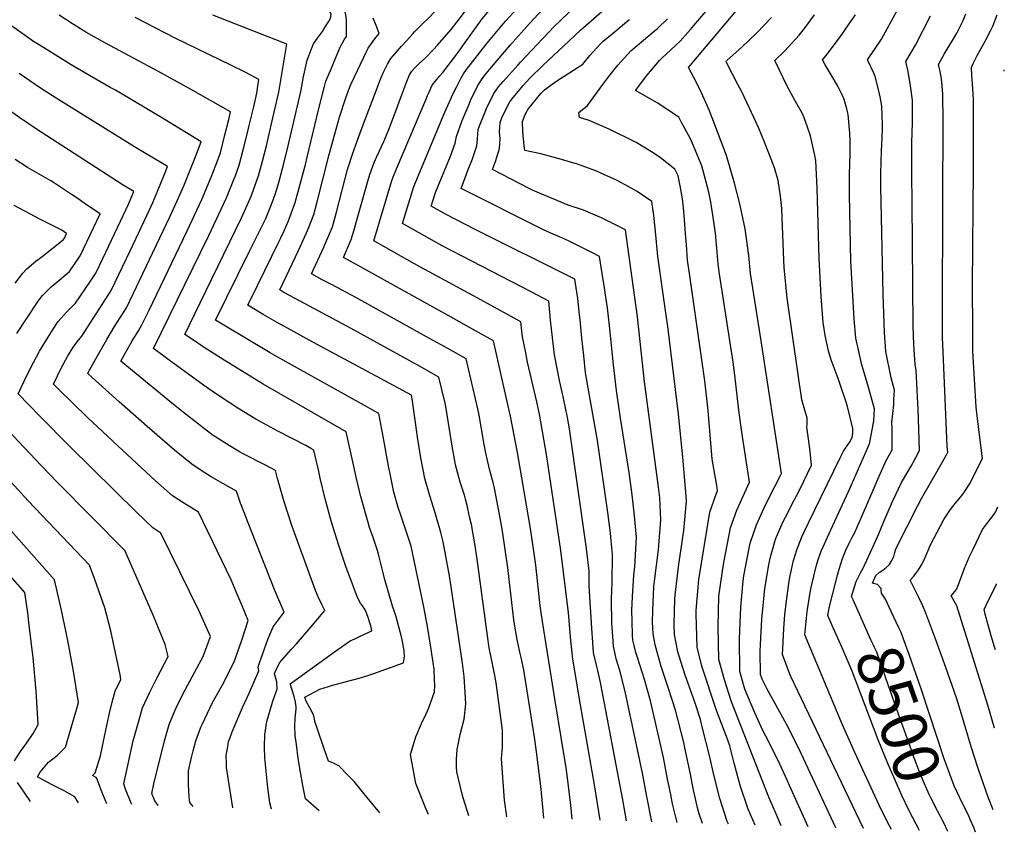
# Model space of a CAD drawing. Units: inches. Extents: x 2625363 to 2630766, y 1496322 to 1501764.
# Drawn here: x 2630080 to 2630697, y 1496349 to 1496858 of the extents above; entities that cross this region are included whole.
import ezdxf
from ezdxf.enums import TextEntityAlignment as Align

# ---------------------------------------------------------------- set-up
doc = ezdxf.new("R2010")
doc.units = ezdxf.units.IN
doc.header["$MEASUREMENT"] = 0
doc.layers.add('tile_2737_07_contour_10ft', color=108, linetype='Continuous')
doc.styles.add('Arial', font='arial.ttf')

msp = doc.modelspace()

# ---------------------------------------------------------------- linework, layer by layer
at = {"layer": 'tile_2737_07_contour_10ft'}
msp.add_line((2630661.68, 1496349.43, 8500), (2630660.63, 1496351.67, 8500), dxfattribs=at)
for points, elevation in [([(2630353.44, 1496815.9), (2630356.17, 1496821.36), (2630357.96, 1496824.36), (2630359.78, 1496826.98), (2630372.49, 1496843.42), (2630380.88, 1496853.34), (2630384.54, 1496857.58), (2630388.96, 1496862.63), (2630397.22, 1496871.8), (2630401, 1496875.5), (2630407.98, 1496882.27), (2630419.34, 1496892.74), (2630428.43, 1496901.38), (2630436.62, 1496909.71), (2630439.02, 1496912.19), (2630457.89, 1496933.89), (2630467.22, 1496945.45), (2630475.08, 1496956.87), (2630479.38, 1496968.57), (2630481.94, 1496980.82), (2630482.3, 1496994), (2630479.78, 1497009.84), (2630479.69, 1497010.27)], 8380), ([(2630368.69, 1496819.85), (2630368.7, 1496819.87), (2630370.66, 1496822.63), (2630372.31, 1496824.78), (2630375.39, 1496828.47), (2630387.47, 1496842.49), (2630399.26, 1496855.87), (2630407.76, 1496864.88), (2630411.53, 1496868.56), (2630417.85, 1496874.52), (2630431.59, 1496887.28), (2630439.8, 1496895), (2630448.88, 1496904.21), (2630450.42, 1496905.79), (2630469.82, 1496927.18), (2630478.95, 1496937.73), (2630482.75, 1496943.2), (2630486.85, 1496949.1), (2630489.07, 1496954.69), (2630491.78, 1496961.65), (2630494.38, 1496974.15), (2630495.73, 1496986.16), (2630495.92, 1496992.93), (2630494.76, 1497005.35)], 8390), ([(2630335.43, 1496810.67), (2630336.39, 1496812.91), (2630338.1, 1496816.72), (2630338.36, 1496817.17), (2630340.92, 1496820.51), (2630343.06, 1496823.01), (2630344.91, 1496825.17), (2630354.93, 1496838.39), (2630357.29, 1496841.74), (2630369.52, 1496858.72), (2630378.63, 1496869.42), (2630386.88, 1496878.6), (2630396.86, 1496888.31), (2630404.52, 1496895.6), (2630415.87, 1496906.15), (2630417.37, 1496907.58), (2630424.44, 1496914.86), (2630427.91, 1496918.43), (2630446.78, 1496941.29), (2630456.25, 1496952.79), (2630463.71, 1496964.37), (2630467.85, 1496975.36), (2630468.58, 1496995.07), (2630468.23, 1496996.69)], 8370), ([(2630393.65, 1496831.56), (2630414.83, 1496854.01), (2630418.64, 1496857.73), (2630428.96, 1496867.57), (2630444.01, 1496881.16), (2630451.68, 1496888.33), (2630461.96, 1496898.7), (2630481.33, 1496918.89), (2630488.89, 1496927.71), (2630490.47, 1496929.58), (2630498.55, 1496941.38), (2630503.84, 1496952.61), (2630504.59, 1496954.57), (2630507.49, 1496964.8), (2630508.09, 1496967.31), (2630509.65, 1496977.86), (2630510.59, 1496990.62)], 8400), ([(2630424.09, 1496844.91), (2630431.56, 1496851.87), (2630451.12, 1496868.98), (2630461.65, 1496878.28), (2630471.71, 1496888.1), (2630486.73, 1496903.33), (2630491.24, 1496908.1), (2630496.21, 1496913.96), (2630500.68, 1496920.05), (2630509.72, 1496934.02), (2630515.69, 1496944.83), (2630518.23, 1496951.27), (2630520.73, 1496957.88), (2630522.36, 1496964.71)], 8410), ([(2630317.05, 1496804.99), (2630322.42, 1496819.58), (2630324.07, 1496823.61), (2630325.49, 1496825.95), (2630327.11, 1496827.87), (2630330.37, 1496831.05), (2630333.87, 1496834.15), (2630339.19, 1496839.56), (2630341.7, 1496842.29), (2630350.15, 1496852.08), (2630357.37, 1496861.25), (2630359.03, 1496863.54), (2630362.75, 1496868.98), (2630366.51, 1496874.21), (2630368.24, 1496876.25), (2630376.47, 1496885.44), (2630381.14, 1496889.99)], 8360), ([(2630259.92, 1496772.16), (2630267.18, 1496802.63), (2630270.73, 1496816.39), (2630271.64, 1496819.78), (2630275.08, 1496827.92), (2630277.84, 1496834.46), (2630280.61, 1496840.99), (2630283.12, 1496845.67), (2630284.47, 1496847.64), (2630284.66, 1496852.38), (2630284.53, 1496857.47), (2630284.45, 1496860.15), (2630283.75, 1496863.27), (2630283.1, 1496865.94), (2630282.3, 1496869.07), (2630280.71, 1496873.8)], 8330), ([(2630244.69, 1496765.57), (2630247.98, 1496779.09), (2630255.88, 1496813.22), (2630256.72, 1496817.6), (2630257.44, 1496821.62), (2630259.81, 1496832.78), (2630262.67, 1496840.03), (2630263.9, 1496843.05), (2630266.3, 1496846.65), (2630269.42, 1496850.94), (2630270.6, 1496852.67), (2630273.2, 1496856.86), (2630274.52, 1496859.14), (2630275.04, 1496861.54), (2630273.77, 1496864.5), (2630272.96, 1496865.67), (2630265.53, 1496869.47), (2630262.03, 1496870.59)], 8320), ([(2630557.15, 1496352.86), (2630553.68, 1496360.77), (2630549.43, 1496370.81), (2630525.9, 1496430.57), (2630521.54, 1496444.41), (2630518.01, 1496457.13), (2630517.56, 1496477.69), (2630518.1, 1496496.87), (2630520.98, 1496516.84), (2630521.35, 1496518.97), (2630525.24, 1496539.63), (2630529.36, 1496550.86), (2630530.37, 1496553.03), (2630537.3, 1496568.38), (2630535.57, 1496579.2), (2630534.64, 1496584.72), (2630532.2, 1496601.11), (2630530.49, 1496613.54), (2630528.11, 1496635.48), (2630526.97, 1496643.66), (2630518.62, 1496697.58), (2630517.62, 1496705.07), (2630516.88, 1496712.55), (2630516.02, 1496724.42), (2630514.76, 1496732.93), (2630513.03, 1496743.83), (2630511.75, 1496750.06), (2630507.45, 1496766.63), (2630501.52, 1496780.67), (2630500.3, 1496783.46), (2630494.47, 1496794.24), (2630492.87, 1496797.16), (2630479.29, 1496806.07), (2630465.69, 1496813.91), (2630472.88, 1496823.36), (2630480.8, 1496832.6), (2630482.35, 1496834.11), (2630487.96, 1496839.45), (2630493.74, 1496844.84), (2630498.52, 1496850.17), (2630500.22, 1496852.07), (2630502.42, 1496854.64), (2630513.58, 1496867.84)], 8440), ([(2630574.05, 1496352.3), (2630562.33, 1496378.26), (2630560.81, 1496381.6), (2630555.19, 1496393.86), (2630547.44, 1496409.1), (2630545.51, 1496412.67), (2630540.59, 1496423.83), (2630534.27, 1496438.6), (2630531.11, 1496449.72), (2630530.98, 1496470.1), (2630531.74, 1496489.98), (2630533.27, 1496506.45), (2630533.73, 1496509.55), (2630537.02, 1496526.97), (2630537.64, 1496530.19), (2630541.54, 1496541.59), (2630546.35, 1496552.3), (2630549.39, 1496558.22), (2630556.9, 1496572.98), (2630557.31, 1496573.83), (2630544.58, 1496657.02), (2630539.26, 1496689.98), (2630537.92, 1496699.17), (2630536.75, 1496710.39), (2630534.43, 1496727.18), (2630531.26, 1496742.78), (2630527.79, 1496755.76), (2630522.88, 1496773.16), (2630512.09, 1496801.17), (2630509.91, 1496806.24), (2630506.12, 1496814.8), (2630502.38, 1496822.04), (2630498.98, 1496828.25), (2630531.52, 1496866.86)], 8450), ([(2630237.56, 1496363.33), (2630237.53, 1496363.44), (2630236.57, 1496367.25), (2630235.24, 1496377.03), (2630234.77, 1496380.99), (2630233.26, 1496395.63), (2630233.04, 1496402.34), (2630233.45, 1496410.21), (2630234.51, 1496418.42), (2630238.15, 1496430.39), (2630239.92, 1496435.16), (2630241.17, 1496438.6), (2630240.95, 1496443.09), (2630240.08, 1496446.18), (2630239.48, 1496448.36), (2630242.58, 1496455.01), (2630249.95, 1496463.38), (2630253.29, 1496467.05), (2630262.22, 1496477.47), (2630270.93, 1496487.88), (2630269.11, 1496491.57), (2630266.85, 1496496.54), (2630265.21, 1496500.41), (2630263.43, 1496504.95), (2630250.3, 1496541.28), (2630245.42, 1496556.12), (2630241.23, 1496570.66), (2630240, 1496575.7), (2630234.11, 1496578.74), (2630219.84, 1496586.17), (2630217.48, 1496587.41), (2630208.17, 1496592.98), (2630200.42, 1496598.12), (2630199.3, 1496598.87), (2630184.21, 1496610.51), (2630176.13, 1496616.95), (2630149.03, 1496639.26), (2630143, 1496644.3), (2630150.17, 1496656.84), (2630154.06, 1496663.21), (2630156.23, 1496666.92), (2630160.78, 1496676.11), (2630184.68, 1496725.94), (2630193.79, 1496745.61), (2630199.72, 1496759.54), (2630202.69, 1496767.09), (2630205.48, 1496774.76), (2630208.15, 1496785.24), (2630210.73, 1496795.77), (2630211.88, 1496800.54), (2630186.71, 1496814.6), (2630166.3, 1496825.99), (2630133.47, 1496843.58), (2630121.13, 1496850.46), (2630112.77, 1496855.74), (2630104.42, 1496861.03)], 8290), ([(2630244.98, 1496843.67), (2630200.71, 1496861.15)], 8310), ([(2630325.99, 1496849.19), (2630327.4, 1496850.74), (2630333.14, 1496856.41), (2630334.88, 1496858.13), (2630341.3, 1496864.58)], 8350), ([(2630608.8, 1496351.17), (2630567.5, 1496437.27), (2630563.11, 1496446.51), (2630561.46, 1496450.79), (2630558.01, 1496460.22), (2630558.1, 1496463.97), (2630558.78, 1496476.72), (2630559.45, 1496485.18), (2630560.37, 1496493.96), (2630561.82, 1496504.81), (2630562.55, 1496508.9), (2630564.72, 1496519.23), (2630566.92, 1496525.92), (2630570.03, 1496533.99), (2630574.21, 1496542.86), (2630594.05, 1496583.62), (2630596.22, 1496587.87), (2630597.44, 1496589.7), (2630600.42, 1496593.83), (2630601.54, 1496596.6), (2630602.03, 1496598.79), (2630602.04, 1496601.91), (2630598.64, 1496615.7), (2630598.04, 1496617.82), (2630593.92, 1496630.28), (2630592.74, 1496633.29), (2630588.34, 1496644.93), (2630586.7, 1496650.68), (2630584.59, 1496660.29), (2630584.01, 1496664.42), (2630583.47, 1496668.35), (2630582.17, 1496684.75), (2630581.88, 1496688.65), (2630580.94, 1496708.47), (2630579.57, 1496752.59), (2630578.78, 1496769.94), (2630578.02, 1496774.15), (2630575.49, 1496785.36), (2630573.7, 1496790.92), (2630571.25, 1496797.4), (2630570.05, 1496800.08), (2630566.05, 1496806.96), (2630560.95, 1496816.65), (2630553.07, 1496832.6), (2630559.38, 1496838.77), (2630568.39, 1496848.6), (2630571.63, 1496852.81), (2630578.05, 1496861.29)], 8470), ([(2630626.21, 1496350.59), (2630624.98, 1496352.99), (2630619.82, 1496363.2), (2630603.23, 1496398.95), (2630595.65, 1496416.3), (2630571.89, 1496472.63), (2630573.29, 1496487.3), (2630575.32, 1496499.18), (2630575.92, 1496502.38), (2630577.5, 1496509.51), (2630579.25, 1496516.4), (2630580.22, 1496519.87), (2630582.15, 1496525.15), (2630587.15, 1496536.15), (2630600.4, 1496564.82), (2630612.54, 1496592.36), (2630613.8, 1496598.91), (2630615.23, 1496606.85), (2630615.54, 1496614.4), (2630611.23, 1496630.03), (2630607.57, 1496641.89), (2630603.85, 1496658.6), (2630602.78, 1496670.72), (2630600.78, 1496706.79), (2630599.93, 1496748.39), (2630599.99, 1496761.3), (2630600.31, 1496774.18), (2630600.41, 1496782.13), (2630600.18, 1496787.1), (2630599.18, 1496798.85), (2630598.98, 1496799.68), (2630598.28, 1496802.29), (2630596.5, 1496808.27), (2630595.49, 1496810.79), (2630592.57, 1496816.51), (2630590.24, 1496820.54), (2630584.74, 1496829.92), (2630583.04, 1496832.98), (2630585.94, 1496836.59), (2630594.89, 1496848.51), (2630597.9, 1496852.83), (2630603.62, 1496861.19)], 8480), ([(2630587.29, 1496489.34), (2630587.9, 1496492.05), (2630589.47, 1496498.58), (2630592.38, 1496510.13), (2630593.45, 1496513.81), (2630595.54, 1496520.5), (2630597.62, 1496525.78), (2630599.63, 1496530.07), (2630601.44, 1496533.54), (2630602.98, 1496536.44), (2630607.38, 1496546.44), (2630616.09, 1496566.31), (2630617.73, 1496570.16), (2630622.96, 1496581.95), (2630626.65, 1496588.72), (2630626.65, 1496594.44), (2630626.6, 1496601.88), (2630626.47, 1496605.73), (2630627.09, 1496611.21), (2630627.68, 1496616.99), (2630627.83, 1496620.18), (2630628.1, 1496626.02), (2630626.01, 1496633.76), (2630622.76, 1496650.25), (2630621.93, 1496662.26), (2630620.94, 1496685.99), (2630619.54, 1496753.75), (2630619.57, 1496761.93), (2630620.1, 1496776.03), (2630620.5, 1496784.25), (2630620.72, 1496790.15), (2630620.72, 1496792.26), (2630620.2, 1496804.04), (2630619.37, 1496808.8), (2630618.44, 1496812.85), (2630616.12, 1496822.66), (2630615.11, 1496824.81), (2630611.26, 1496833.05), (2630620.01, 1496845.96), (2630629.88, 1496864.01)], 8490), ([(2630602.17, 1496494.61), (2630601.2, 1496496.78), (2630604.22, 1496506.12), (2630605.35, 1496508.68), (2630606.93, 1496511.54), (2630608.49, 1496514.42), (2630615.36, 1496529.55), (2630618.07, 1496535.61), (2630621.89, 1496544.7), (2630627.13, 1496556.61), (2630632.61, 1496568.12), (2630638.6, 1496578.35), (2630641.59, 1496583.85), (2630643.82, 1496588.21), (2630642.91, 1496614.56), (2630642.78, 1496617.61), (2630641.74, 1496638.65), (2630641.1, 1496642.16), (2630640.27, 1496654.69), (2630639.88, 1496666.15), (2630639.15, 1496743.5), (2630639.04, 1496761.46), (2630638.98, 1496776.51), (2630638.96, 1496781.04), (2630639.41, 1496793.86), (2630639.43, 1496800.12), (2630639.42, 1496807.85), (2630638.21, 1496816.84), (2630636.81, 1496825.7), (2630635.16, 1496832.05), (2630638.58, 1496837.66), (2630641.38, 1496842.28), (2630650.66, 1496860.65)], 8500), ([(2630619.86, 1496500.87), (2630619.84, 1496501.63), (2630617.54, 1496504.24), (2630614.26, 1496505.1), (2630616.53, 1496509.87), (2630618.46, 1496511.66), (2630620.75, 1496513.29), (2630622.98, 1496514.95), (2630624.72, 1496516.5), (2630624.95, 1496516.81), (2630626.54, 1496519.19), (2630627.77, 1496521.74), (2630628.41, 1496524.2), (2630628.96, 1496526.65), (2630642.7, 1496553.66), (2630645.1, 1496558.13), (2630656.4, 1496577.68), (2630660.68, 1496585.54), (2630661.58, 1496587.25), (2630661.14, 1496590.89), (2630658.84, 1496645.14), (2630658.28, 1496659.31), (2630658.46, 1496758.71), (2630658.63, 1496780.54), (2630658.59, 1496794.58), (2630658.51, 1496811.64), (2630658.1, 1496816.82), (2630657.53, 1496821.27), (2630656.69, 1496825.73), (2630655.75, 1496830.21), (2630659.27, 1496836.59), (2630665.74, 1496847.39), (2630667.18, 1496849.8), (2630671.15, 1496857.64), (2630672.96, 1496861.85)], 8510), ([(2630690.04, 1496362.87), (2630686.9, 1496370.8), (2630680.98, 1496387.55), (2630677.75, 1496397.92), (2630675.89, 1496404.01), (2630670.24, 1496422.85), (2630666.92, 1496433.13), (2630660.29, 1496452.18), (2630654.01, 1496469.44), (2630647.79, 1496486.22), (2630645.91, 1496490.77), (2630643.4, 1496496.13), (2630637.98, 1496507), (2630639.97, 1496509.19), (2630641.57, 1496511.18), (2630642.83, 1496512.79), (2630645.3, 1496516.8), (2630647.45, 1496521.12), (2630650.8, 1496529.04), (2630659.02, 1496544.9), (2630663.21, 1496551.27), (2630665.3, 1496554.01), (2630670.54, 1496560.24), (2630672.44, 1496562.89), (2630675.64, 1496567.72), (2630681.53, 1496579.58), (2630683.29, 1496583.22), (2630680.6, 1496604.62), (2630679.43, 1496615.32), (2630677.33, 1496650.54), (2630677.23, 1496657.13), (2630677.18, 1496663.52), (2630677.1, 1496691.71), (2630677.75, 1496764.44), (2630677.77, 1496773.6), (2630677.74, 1496790.96), (2630677.7, 1496808.31), (2630677.55, 1496811.73), (2630677.12, 1496818.07), (2630676.66, 1496823.53), (2630676.33, 1496828.38), (2630677.66, 1496831.15), (2630679.84, 1496835.33), (2630684.9, 1496844.69), (2630688.54, 1496851.69), (2630689.8, 1496854.28), (2630692.56, 1496861.22)], 8520), ([(2630213.26, 1496364.13), (2630209.3, 1496389.46), (2630209.26, 1496391.74), (2630209.14, 1496397.25), (2630210.05, 1496402.4), (2630210.67, 1496405.71), (2630211.61, 1496408.4), (2630212.83, 1496411.88), (2630219.39, 1496427.09), (2630223.58, 1496436.09), (2630229.51, 1496450), (2630229.08, 1496452.44), (2630229.78, 1496454.46), (2630235.51, 1496470.4), (2630238.5, 1496477.62), (2630245.42, 1496486.9), (2630239.69, 1496500.49), (2630225.23, 1496536.92), (2630218.02, 1496555.13), (2630215.57, 1496562.75), (2630206.93, 1496567.57), (2630199.62, 1496571.79), (2630193.52, 1496575.59), (2630187.52, 1496579.57), (2630176.66, 1496588.49), (2630159.56, 1496603.17), (2630141.99, 1496618.75), (2630122.99, 1496635.82), (2630122.34, 1496636.46), (2630122.61, 1496636.99), (2630128.34, 1496647.58), (2630134.24, 1496657.83), (2630139.12, 1496665.91), (2630146.61, 1496677.7), (2630151.09, 1496686.85), (2630154.85, 1496694.67), (2630173.85, 1496734.67), (2630178.47, 1496744.62), (2630182.51, 1496754.04), (2630186.37, 1496763.44), (2630190.09, 1496772.83), (2630193.49, 1496781.77), (2630170.19, 1496795.88), (2630139.62, 1496814), (2630136.39, 1496815.79), (2630111.88, 1496829.92), (2630095.11, 1496840.36), (2630088.32, 1496844.62), (2630085.29, 1496846.73), (2630069.55, 1496858.05)], 8280), ([(2630222.23, 1496786.41), (2630223.39, 1496791.04), (2630226.25, 1496802.84), (2630228.38, 1496812.28), (2630229, 1496816.65), (2630229.57, 1496820.84), (2630221.02, 1496825.32), (2630212.54, 1496829.63), (2630177.09, 1496846.57), (2630152, 1496859.59)], 8300), ([(2630297.53, 1496839.12), (2630298.13, 1496840.37), (2630300.15, 1496843.41), (2630302.39, 1496846.34), (2630304.96, 1496849.54), (2630303.16, 1496854.61), (2630301.3, 1496859.28)], 8340), ([(2630524.11, 1496353.94), (2630523.33, 1496355.73), (2630518.6, 1496370.03), (2630514.82, 1496384.89), (2630512.17, 1496396.99), (2630507.87, 1496414.19), (2630506.49, 1496419.61), (2630503.55, 1496428.58), (2630501.95, 1496433.36), (2630497.69, 1496445.05), (2630496.91, 1496447.28), (2630494.24, 1496455.87), (2630492.38, 1496461.92), (2630490.28, 1496472.8), (2630490.04, 1496479.14), (2630490.34, 1496495.32), (2630490.54, 1496497.6), (2630492.9, 1496516.99), (2630493.7, 1496522.29), (2630496.03, 1496538.11), (2630497.78, 1496556.38), (2630497.62, 1496559.61), (2630495.51, 1496584.08), (2630492.62, 1496610.88), (2630485.96, 1496666.01), (2630484.74, 1496674.45), (2630479.66, 1496709.76), (2630478.44, 1496723.46), (2630477.22, 1496735.44), (2630475.99, 1496744.28), (2630466.86, 1496750.54), (2630461.59, 1496753.52), (2630453.79, 1496757.64), (2630445.8, 1496761.27), (2630440.88, 1496763.47), (2630429.34, 1496767.62), (2630417.89, 1496771.05), (2630406.5, 1496774.09), (2630396.28, 1496776.25), (2630395.97, 1496779.18), (2630395.14, 1496788.15), (2630394.96, 1496794.41), (2630396.5, 1496798.9), (2630397.73, 1496801.2), (2630398.28, 1496801.99), (2630406.5, 1496812.07), (2630408.74, 1496814.38), (2630415.84, 1496819.48), (2630424.03, 1496824.72), (2630432.64, 1496830.39), (2630437.08, 1496835.71), (2630443.86, 1496843.13), (2630445.5, 1496844.79), (2630453.44, 1496851.36), (2630461.64, 1496858.13), (2630462, 1496858.44)], 8420), ([(2630540.69, 1496353.4), (2630536.47, 1496363.32), (2630531.61, 1496377.55), (2630530.58, 1496381.26), (2630527.6, 1496392.27), (2630524.89, 1496403.12), (2630523.36, 1496407.3), (2630517.53, 1496422.54), (2630516.34, 1496425.89), (2630507.54, 1496452.32), (2630506.92, 1496454.69), (2630504.37, 1496464.84), (2630503.7, 1496485.52), (2630503.76, 1496487.81), (2630505.57, 1496507.35), (2630512.28, 1496549.49), (2630516.28, 1496560.81), (2630517.21, 1496562.91), (2630516.66, 1496566.18), (2630514.36, 1496579.19), (2630513.83, 1496582.82), (2630511.35, 1496613.29), (2630509.18, 1496631.95), (2630499.8, 1496697.79), (2630498.46, 1496707.44), (2630497.65, 1496717.15), (2630497.11, 1496724.1), (2630496.49, 1496733.07), (2630495.84, 1496740.35), (2630495.15, 1496745.92), (2630493.83, 1496754.13), (2630492.56, 1496760.33), (2630490.41, 1496764.58), (2630481.43, 1496771.75), (2630476.93, 1496774.82), (2630466.23, 1496781.17), (2630463.27, 1496782.78), (2630451.43, 1496788.49), (2630449.22, 1496789.55), (2630436.74, 1496795.04), (2630430.65, 1496796.87), (2630430.24, 1496800.11), (2630435.58, 1496804.43), (2630445.25, 1496817.52), (2630449.08, 1496822.54), (2630454.66, 1496829.65), (2630462.88, 1496838.79), (2630470.72, 1496845.4), (2630477.5, 1496851.01), (2630479.66, 1496853.01), (2630485.9, 1496858.8)], 8430), ([(2630591.44, 1496351.73), (2630568.09, 1496401.31), (2630560.35, 1496416.56), (2630548.41, 1496438.5), (2630545.1, 1496444.89), (2630544.12, 1496447.8), (2630543.92, 1496462.35), (2630544.08, 1496466.67), (2630544.88, 1496482.55), (2630546.87, 1496501.73), (2630549.35, 1496516.61), (2630550.12, 1496520.7), (2630553.59, 1496532.57), (2630558.16, 1496543.25), (2630561.39, 1496549.64), (2630563.38, 1496553.55), (2630568.72, 1496563.77), (2630576.06, 1496578.94), (2630575.28, 1496587.62), (2630574.27, 1496595.51), (2630573.14, 1496602.73), (2630573.29, 1496604.92), (2630573.44, 1496608.42), (2630570.14, 1496619.92), (2630569.64, 1496623.06), (2630568.13, 1496632.76), (2630567.66, 1496635.88), (2630560.75, 1496683.72), (2630558.93, 1496702.81), (2630558.61, 1496712.62), (2630557.59, 1496739.92), (2630556.58, 1496747.69), (2630555.24, 1496757.5), (2630552.93, 1496765.46), (2630549.87, 1496773.53), (2630546.67, 1496781.56), (2630542.84, 1496790.66), (2630537.09, 1496803.29), (2630532.45, 1496813.01), (2630529.96, 1496817.69), (2630523.18, 1496830.58), (2630522.55, 1496832), (2630522.86, 1496832.38), (2630523.33, 1496832.91), (2630532.53, 1496840.94), (2630541.81, 1496850.09), (2630550.94, 1496859.59)], 8460), ([(2630295.93, 1496794.56), (2630303.29, 1496814.31), (2630305.54, 1496819.94), (2630307.57, 1496824.97), (2630310.26, 1496830.39), (2630312.39, 1496833.93), (2630313.78, 1496835.66), (2630319.14, 1496841.61), (2630322.25, 1496845.05), (2630325.99, 1496849.19)], 8350), ([(2630229.3, 1496760.34), (2630231.86, 1496769.58), (2630234.35, 1496779.1), (2630238.39, 1496796.64), (2630242.06, 1496812.75), (2630247.05, 1496842.85), (2630244.98, 1496843.67)], 8310), ([(2630507.81, 1496354.48), (2630505.78, 1496360.44), (2630504.91, 1496363.39), (2630501.85, 1496376.31), (2630500.14, 1496385.27), (2630496.69, 1496401.81), (2630495.96, 1496405.26), (2630490.92, 1496425.39), (2630486.49, 1496439.09), (2630483.86, 1496446.5), (2630481.77, 1496452.9), (2630478.65, 1496464.17), (2630478.05, 1496466.33), (2630476.88, 1496473.34), (2630476.52, 1496480.58), (2630476.64, 1496487.79), (2630477.34, 1496502.97), (2630477.75, 1496506.39), (2630480.08, 1496525.87), (2630481.62, 1496544.78), (2630480.93, 1496558.51), (2630480.05, 1496566.89), (2630471.47, 1496631.26), (2630466.98, 1496671.9), (2630459.42, 1496726.57), (2630444.76, 1496733.87), (2630433.12, 1496738.82), (2630423.62, 1496742), (2630401.67, 1496751.11), (2630399.16, 1496752.38), (2630376.1, 1496764.25), (2630377.94, 1496769.38), (2630380.44, 1496777.46), (2630380.97, 1496783.64), (2630380.39, 1496787.97), (2630380.82, 1496793.81), (2630382.25, 1496797.43), (2630387.01, 1496806.71), (2630389.01, 1496809.44), (2630390.27, 1496811.03), (2630395.34, 1496816.92), (2630399.56, 1496821.61), (2630407.69, 1496829.61), (2630424.09, 1496844.91)], 8410), ([(2630276.05, 1496782.19), (2630280.08, 1496797.04), (2630284.12, 1496809.23), (2630286.45, 1496815.5), (2630287.27, 1496817.66), (2630297.53, 1496839.12)], 8340), ([(2630491.92, 1496355), (2630489.02, 1496366.7), (2630487.85, 1496372.49), (2630486.13, 1496381.21), (2630483.38, 1496395.83), (2630475.24, 1496431.2), (2630471.36, 1496444.7), (2630466.97, 1496458.38), (2630466.01, 1496461.52), (2630464.97, 1496465.91), (2630464.17, 1496469.32), (2630463.97, 1496472.2), (2630463.59, 1496481.38), (2630463.54, 1496487.92), (2630463.96, 1496496.5), (2630464.77, 1496510.08), (2630465.4, 1496515.34), (2630466.31, 1496533.8), (2630465.15, 1496547.19), (2630463.69, 1496560.37), (2630461.73, 1496574.47), (2630456.45, 1496608.48), (2630453.92, 1496625.85), (2630452.05, 1496641.99), (2630449.67, 1496664.39), (2630448.25, 1496677.72), (2630446.82, 1496687.1), (2630446.5, 1496689.15), (2630445.33, 1496696.5), (2630443.8, 1496705.92), (2630443.14, 1496709.82), (2630438.81, 1496712.13), (2630423.84, 1496719.54), (2630418.21, 1496722.1), (2630412.58, 1496724.47), (2630408.07, 1496726.46), (2630356.35, 1496752.5), (2630360.87, 1496764.37), (2630363.51, 1496771.13), (2630366.33, 1496779.18), (2630366.63, 1496783.51), (2630367.16, 1496789.39), (2630368.4, 1496792.81), (2630371.05, 1496799.53), (2630372.29, 1496802.54), (2630376.93, 1496811.88), (2630379.94, 1496816.16), (2630382.74, 1496819.53), (2630392.16, 1496829.97), (2630393.65, 1496831.56)], 8400), ([(2630188.5, 1496364.94), (2630186.3, 1496367.53), (2630186, 1496370.85), (2630185.45, 1496378.82), (2630185.56, 1496387.37), (2630187.42, 1496395.67), (2630188.51, 1496399.98), (2630190.11, 1496406.14), (2630193.28, 1496414.83), (2630194.18, 1496416.89), (2630200.63, 1496430.18), (2630207.39, 1496442.4), (2630208.31, 1496444.19), (2630214.18, 1496455.78), (2630218.71, 1496468.68), (2630222.95, 1496481.7), (2630219.11, 1496490.86), (2630215.39, 1496499.66), (2630212.2, 1496507.07), (2630191.78, 1496549.62), (2630182, 1496555.59), (2630175.44, 1496559.78), (2630164.87, 1496569.17), (2630141.11, 1496591.05), (2630122.13, 1496608.86), (2630103.77, 1496626.86), (2630100.84, 1496629.81), (2630105.64, 1496639.83), (2630109.73, 1496647.07), (2630113.28, 1496652.99), (2630116.58, 1496657.34), (2630118.58, 1496659.8), (2630137.04, 1496688.45), (2630148.91, 1496713.31), (2630159.32, 1496735.46), (2630163.15, 1496743.63), (2630166.34, 1496751.27), (2630167.34, 1496753.67), (2630170.87, 1496762.44), (2630172.31, 1496766.16), (2630169.18, 1496768.04), (2630162.54, 1496772.03), (2630153.35, 1496777.48), (2630102.51, 1496809.13), (2630092.7, 1496815.28), (2630079.22, 1496824.43)], 8270), ([(2630696.99, 1496826.07), (2630696.91, 1496826.54), (2630697, 1496826.73)], 8530), ([(2630476.05, 1496355.52), (2630472.91, 1496371.3), (2630470.19, 1496385.94), (2630459.36, 1496437.08), (2630455.98, 1496450.39), (2630453.73, 1496457.63), (2630451.93, 1496465.45), (2630451.04, 1496477.41), (2630450.95, 1496479.56), (2630450.68, 1496495.19), (2630451.21, 1496505.16), (2630451.42, 1496523.12), (2630450.51, 1496531.63), (2630450.01, 1496536.33), (2630448.37, 1496549.38), (2630441.87, 1496594.52), (2630434.5, 1496636.94), (2630433.28, 1496647.84), (2630432.15, 1496658.7), (2630431.04, 1496670.17), (2630430.7, 1496673.29), (2630429.58, 1496683.51), (2630428.09, 1496692.92), (2630427.65, 1496695.59), (2630365.16, 1496726.77), (2630346.96, 1496736.09), (2630337.67, 1496741.27), (2630340.31, 1496749.99), (2630349.7, 1496772.8), (2630352.72, 1496780.83), (2630353.44, 1496784.94), (2630357.15, 1496795.03), (2630358.34, 1496797.98), (2630361.38, 1496805.29), (2630362.4, 1496807.62), (2630366.97, 1496817), (2630368.69, 1496819.85)], 8390), ([(2630166.45, 1496365.66), (2630164.42, 1496368.69), (2630162.55, 1496373.24), (2630163.82, 1496379.31), (2630170.5, 1496406.11), (2630173.3, 1496416.51), (2630176.88, 1496424.91), (2630177.83, 1496426.93), (2630182.02, 1496435.47), (2630192.2, 1496454.54), (2630194.73, 1496459.13), (2630199.28, 1496471.64), (2630193.04, 1496485.6), (2630192.01, 1496487.83), (2630168.23, 1496536.42), (2630163.15, 1496539.64), (2630152.83, 1496549.44), (2630111.08, 1496590.69), (2630092.35, 1496609.62), (2630078.66, 1496623.76), (2630084.34, 1496635.63), (2630088.26, 1496643.31), (2630092.05, 1496650.47), (2630096.4, 1496657.51), (2630100.59, 1496664.3), (2630103.68, 1496669.08), (2630108.94, 1496674.85), (2630113.13, 1496679.1), (2630114.6, 1496680.54), (2630124.01, 1496694.25), (2630127.39, 1496699.28), (2630131.79, 1496708.5), (2630142.93, 1496732.01), (2630147.9, 1496742.65), (2630151.13, 1496750.55), (2630144.47, 1496754.48), (2630089.57, 1496790.11), (2630079.68, 1496796.7), (2630057.12, 1496812.66)], 8260), ([(2630460.09, 1496356.04), (2630457.76, 1496369.21), (2630443.77, 1496442.86), (2630442.05, 1496450.23), (2630441.23, 1496453.68), (2630439.47, 1496461.5), (2630438.7, 1496471.01), (2630438.51, 1496473.44), (2630436.75, 1496503.07), (2630436.61, 1496512.5), (2630434.99, 1496526.73), (2630424.35, 1496601.77), (2630423.14, 1496608.85), (2630421.68, 1496615.96), (2630419.84, 1496624.8), (2630418.12, 1496632.14), (2630414.93, 1496648.1), (2630412.53, 1496669.89), (2630411.37, 1496681.87), (2630400.4, 1496687.65), (2630344.52, 1496716.58), (2630333.01, 1496722.96), (2630321.51, 1496729.4), (2630319.72, 1496730.4), (2630326.68, 1496753.69), (2630346.23, 1496800.37), (2630349.91, 1496808.64), (2630350.87, 1496810.76), (2630353.44, 1496815.9)], 8380), ([(2630443.56, 1496356.58), (2630440.15, 1496378.61), (2630431.19, 1496428.85), (2630426.41, 1496457.37), (2630425.11, 1496469.2), (2630423.65, 1496486.52), (2630418.88, 1496525.58), (2630409.92, 1496585.71), (2630405.47, 1496611.06), (2630403.89, 1496618.71), (2630398.11, 1496643.55), (2630396.72, 1496650.39), (2630394.92, 1496659.52), (2630393.86, 1496668.91), (2630368.81, 1496682.72), (2630336.33, 1496700.22), (2630330.57, 1496703.39), (2630319.07, 1496709.82), (2630301.77, 1496719.53), (2630312.92, 1496757.44), (2630314.01, 1496760.13), (2630315.99, 1496764.83), (2630334.27, 1496807.96), (2630335.43, 1496810.67)], 8370), ([(2630426.15, 1496357.15), (2630425.14, 1496365.96), (2630422.49, 1496388.04), (2630419.45, 1496407), (2630415.36, 1496431.34), (2630407.5, 1496481.04), (2630406.03, 1496490.83), (2630403.18, 1496516.37), (2630400.05, 1496538.1), (2630391.69, 1496586.96), (2630387.32, 1496609.7), (2630385.08, 1496619.75), (2630376.64, 1496656.93), (2630361.63, 1496665.38), (2630350.12, 1496671.8), (2630293.31, 1496703.32), (2630282.58, 1496709.09), (2630287.58, 1496720.55), (2630289.34, 1496726.48), (2630290.25, 1496729.58), (2630295.98, 1496750.36), (2630298.33, 1496758.49), (2630299.12, 1496761.19), (2630302, 1496768.63), (2630303.66, 1496772.51), (2630307.89, 1496781.86), (2630310.67, 1496788.3), (2630311.77, 1496791.06), (2630316, 1496802.13), (2630316.97, 1496804.78), (2630317.05, 1496804.99)], 8360), ([(2630408.19, 1496357.74), (2630406.56, 1496375.87), (2630403.94, 1496397.94), (2630402.35, 1496408.59), (2630396.15, 1496447.95), (2630395.7, 1496450.67), (2630394.02, 1496458.53), (2630393.17, 1496461.74), (2630391.52, 1496469.77), (2630389.9, 1496479.44), (2630389.54, 1496482.02), (2630385.78, 1496514.65), (2630382.36, 1496537.61), (2630381.11, 1496544.69), (2630377.43, 1496564.57), (2630376.74, 1496567.25), (2630374.32, 1496576.52), (2630371.67, 1496587.47), (2630370.9, 1496592.06), (2630367.83, 1496610.32), (2630366.95, 1496614.24), (2630359.59, 1496645.58), (2630348.12, 1496652.04), (2630336.59, 1496658.47), (2630290.37, 1496684.07), (2630275.5, 1496691.97), (2630269.4, 1496695.25), (2630262.67, 1496698.91), (2630270.29, 1496715.6), (2630271.44, 1496718.19), (2630275.74, 1496728.37), (2630278.26, 1496737.5), (2630285.28, 1496764.44), (2630285.78, 1496766.23), (2630288.36, 1496774.04), (2630291.54, 1496782.75), (2630295.93, 1496794.56)], 8350), ([(2630214.35, 1496759.08), (2630214.45, 1496759.33), (2630217.23, 1496767.01), (2630219.98, 1496777.43), (2630222.23, 1496786.41)], 8300), ([(2630385.02, 1496358.5), (2630383.7, 1496369.03), (2630381.82, 1496394.82), (2630382.27, 1496402.48), (2630382.28, 1496412.83), (2630378.32, 1496442.46), (2630377.62, 1496447.22), (2630376.72, 1496451.38), (2630375.62, 1496456.34), (2630374.1, 1496464.42), (2630372.87, 1496472.01), (2630366.52, 1496520.12), (2630365.02, 1496529.65), (2630362.92, 1496541.77), (2630361.78, 1496546.7), (2630360.13, 1496553.73), (2630359.13, 1496557.66), (2630358.45, 1496560.29), (2630355.85, 1496568.33), (2630352.91, 1496579.15), (2630350.56, 1496592.13), (2630349.5, 1496598.9), (2630346.56, 1496617.11), (2630342.54, 1496634.22), (2630330.38, 1496641.1), (2630287.4, 1496664.61), (2630255.48, 1496681.71), (2630245.29, 1496687.32), (2630242.73, 1496688.84), (2630254.52, 1496713.55), (2630259.52, 1496724.66), (2630260.68, 1496727.49), (2630264.08, 1496736.07), (2630266.21, 1496743.97), (2630273.75, 1496773.73), (2630276.05, 1496782.19)], 8340), ([(2630077.79, 1496661.64), (2630091.21, 1496681.72), (2630093.94, 1496685.41), (2630099.48, 1496690.71), (2630104.22, 1496694.74), (2630110.78, 1496700.47), (2630117.63, 1496710.24), (2630130.04, 1496736.47), (2630121.64, 1496742.25), (2630114.75, 1496746.99), (2630111.59, 1496749.13), (2630101.57, 1496755.8), (2630099.12, 1496757.14), (2630084.46, 1496765.69), (2630076.91, 1496770.52)], 8250), ([(2630361.3, 1496359.28), (2630357.78, 1496370.49), (2630357.12, 1496372.86), (2630353.72, 1496386.77), (2630353.46, 1496389.67), (2630353.46, 1496394.45), (2630353.95, 1496400.67), (2630355.78, 1496410.28), (2630358.34, 1496419.77), (2630359.48, 1496429.3), (2630359.02, 1496436.52), (2630358.56, 1496443.03), (2630358.28, 1496446.47), (2630357.29, 1496454.81), (2630349.66, 1496507.01), (2630349.17, 1496509.73), (2630345.22, 1496530.93), (2630343.79, 1496536.79), (2630340.1, 1496549.22), (2630336.77, 1496559.87), (2630333.68, 1496570.63), (2630331.23, 1496583.56), (2630329.09, 1496596.64), (2630327.82, 1496605.82), (2630325.7, 1496620.59), (2630325.3, 1496622.86), (2630261.17, 1496657.44), (2630251.65, 1496662.57), (2630241.03, 1496668.44), (2630232.39, 1496673.55), (2630222.6, 1496679.4), (2630228.72, 1496691.7), (2630242.42, 1496719.44), (2630243.45, 1496721.55), (2630245.19, 1496725.44), (2630248.14, 1496732.18), (2630249.92, 1496736.78), (2630252.45, 1496743.75), (2630254.96, 1496752.84), (2630258.81, 1496767.48), (2630259.92, 1496772.16)], 8330), ([(2630336.06, 1496360.11), (2630334.32, 1496363.77), (2630328.01, 1496379.4), (2630324.78, 1496397.59), (2630328.06, 1496408.74), (2630331.56, 1496417.07), (2630334.54, 1496423.04), (2630336.12, 1496426.87), (2630339.78, 1496436.83), (2630339.92, 1496441.1), (2630339.83, 1496444.37), (2630339.42, 1496451.08), (2630338.52, 1496458.11), (2630337.53, 1496464.88), (2630335.37, 1496477.86), (2630333.01, 1496490.13), (2630325.1, 1496528.33), (2630322.45, 1496536.38), (2630318.53, 1496547.63), (2630316.98, 1496552.46), (2630314.29, 1496562.03), (2630311.67, 1496574.65), (2630311.12, 1496577.26), (2630307.18, 1496599.18), (2630306.79, 1496601.28), (2630304.87, 1496611.4), (2630241.09, 1496646.93), (2630236.72, 1496649.36), (2630219.46, 1496659.61), (2630210.85, 1496664.81), (2630202.47, 1496669.96), (2630223.8, 1496713.1), (2630231.96, 1496729.46), (2630233.89, 1496733.54), (2630237.38, 1496742.06), (2630239.75, 1496748.58), (2630240.76, 1496751.47), (2630242.13, 1496756.28), (2630244.52, 1496764.87), (2630244.69, 1496765.57)], 8320), ([(2630267.51, 1496362.35), (2630258.79, 1496369.88), (2630257.2, 1496378.13), (2630255.66, 1496386.6), (2630254.3, 1496395.19), (2630253.13, 1496403.94), (2630252.44, 1496409.58), (2630252.13, 1496415.5), (2630252.35, 1496420.33), (2630252.93, 1496426.1), (2630252.92, 1496427.47), (2630252.55, 1496430.34), (2630251.74, 1496433.91), (2630250.41, 1496437.96), (2630249.2, 1496441.9), (2630270.92, 1496457.67), (2630277.12, 1496462.09), (2630286.95, 1496468.8), (2630289.73, 1496470.18), (2630292.78, 1496471.58), (2630300.49, 1496475.22), (2630300, 1496477.44), (2630299.77, 1496478.32), (2630298.8, 1496481.33), (2630298.07, 1496483.52), (2630297.21, 1496485.73), (2630295.95, 1496488.64), (2630294.51, 1496490.78), (2630293.35, 1496492.6), (2630291.71, 1496495.72), (2630289.83, 1496500.52), (2630287.46, 1496506.69), (2630284.43, 1496514.84), (2630279.66, 1496528.68), (2630275.12, 1496543.37), (2630271.17, 1496557.81), (2630268.09, 1496570.91), (2630266.99, 1496576.05), (2630264.7, 1496585.65), (2630264, 1496588.5), (2630262.56, 1496589.32), (2630259, 1496591.25), (2630241.56, 1496600.25), (2630227.75, 1496607.79), (2630216.42, 1496614.66), (2630203.15, 1496623.43), (2630194.88, 1496629.15), (2630173.31, 1496644.76), (2630163.63, 1496652.18), (2630198.24, 1496722.94), (2630209.25, 1496746.61), (2630211.46, 1496751.8), (2630214.35, 1496759.08)], 8300), ([(2630305.41, 1496361.11), (2630295.49, 1496373.27), (2630292.93, 1496376.4), (2630289.29, 1496380.73), (2630285.97, 1496384.16), (2630279.77, 1496390.56), (2630276.5, 1496392.21), (2630273.36, 1496393.38), (2630270.82, 1496400.51), (2630266.09, 1496414.11), (2630264.95, 1496417.8), (2630264.04, 1496421.92), (2630262.84, 1496424.51), (2630261.51, 1496426.82), (2630259.18, 1496431.08), (2630258.39, 1496433.54), (2630267.91, 1496438.54), (2630275.98, 1496441.08), (2630283.62, 1496443.22), (2630292.56, 1496445.5), (2630297.3, 1496446.85), (2630301.04, 1496448.12), (2630320.38, 1496455.01), (2630320.78, 1496457.79), (2630320.89, 1496459.38), (2630320.62, 1496462.63), (2630320.11, 1496466.21), (2630319.67, 1496468.42), (2630319.19, 1496470.55), (2630317.39, 1496477.75), (2630315.65, 1496483.88), (2630314.56, 1496487.12), (2630313.32, 1496490.68), (2630308.4, 1496507.98), (2630307.79, 1496510.64), (2630304.66, 1496523.12), (2630303.94, 1496525.6), (2630302.97, 1496528.57), (2630301.2, 1496533.64), (2630299.07, 1496539.87), (2630298.1, 1496543.04), (2630294.11, 1496557.02), (2630293.59, 1496559.11), (2630290.77, 1496570.62), (2630288.15, 1496582.97), (2630284.43, 1496599.95), (2630232.29, 1496629.74), (2630207.77, 1496644.83), (2630195.35, 1496652.83), (2630188.04, 1496657.68), (2630183.19, 1496660.95), (2630192.72, 1496680.79), (2630218.72, 1496734.05), (2630222.74, 1496742.77), (2630224.72, 1496747.61), (2630226.27, 1496751.53), (2630228.99, 1496759.24), (2630229.3, 1496760.34)], 8310), ([(2630076.82, 1496692.99), (2630081.58, 1496699.33), (2630084.04, 1496701.99), (2630089.83, 1496706.88), (2630093.67, 1496709.86), (2630106.97, 1496720.31), (2630107.71, 1496721.36), (2630109.06, 1496724.2), (2630105.97, 1496726.32), (2630092.61, 1496733.08), (2630076.27, 1496741.81)], 8240), ([(2630150.02, 1496366.2), (2630149.63, 1496367.14), (2630146.09, 1496375.98), (2630144.86, 1496379.16), (2630150.89, 1496406.3), (2630153.7, 1496416.48), (2630156.64, 1496426.79), (2630161.05, 1496436.23), (2630165.68, 1496445.54), (2630172.84, 1496459.11), (2630170.88, 1496466.59), (2630163.38, 1496485.06), (2630146.56, 1496523.12), (2630145.47, 1496525.43), (2630103.27, 1496568.17), (2630093.04, 1496578.77), (2630054.44, 1496619.45)], 8250), ([(2630134.22, 1496366.72), (2630131.18, 1496374.31), (2630128.47, 1496381.6), (2630127.99, 1496382.53), (2630127.62, 1496383.17), (2630125.38, 1496384.39), (2630127.04, 1496386.2), (2630130.27, 1496396.9), (2630133.02, 1496409.88), (2630135.44, 1496421.69), (2630136.3, 1496425.39), (2630138.22, 1496432.76), (2630139.55, 1496437.34), (2630143.13, 1496444.62), (2630142.65, 1496447.56), (2630139.78, 1496461.34), (2630136.75, 1496475.22), (2630133.02, 1496489.53), (2630126.77, 1496507.25), (2630123.36, 1496516.28), (2630084.86, 1496556.67), (2630074.2, 1496568.47)], 8240), ([(2630690.81, 1496414.1), (2630686.7, 1496428.56), (2630667.14, 1496490.85), (2630663.77, 1496497.14), (2630667.09, 1496501.05), (2630668.32, 1496504.13), (2630671.91, 1496513.76), (2630674.98, 1496521.4), (2630677.17, 1496526.02), (2630683.24, 1496538.73), (2630685.93, 1496541.92), (2630691.19, 1496549.21), (2630692.88, 1496552.84)], 8530), ([(2630116.47, 1496367.3), (2630114.28, 1496371.14), (2630107.55, 1496374.87), (2630100.53, 1496378.34), (2630093.81, 1496382.07), (2630090.83, 1496383.73), (2630092.55, 1496386.59), (2630097.71, 1496392.79), (2630103.12, 1496397.03), (2630108.3, 1496402.34), (2630115.43, 1496426.54), (2630116.49, 1496430.31), (2630113.32, 1496449.82), (2630109.78, 1496469.11), (2630105.78, 1496488.15), (2630101.51, 1496507.22), (2630069.52, 1496543.22)], 8230), ([(2630076.47, 1496393.61), (2630080.25, 1496399.42), (2630084.17, 1496405.05), (2630088.06, 1496410.72), (2630091.09, 1496416.02), (2630091.21, 1496416.63), (2630089.89, 1496437.31), (2630088.03, 1496458.17), (2630085.68, 1496478.81), (2630084.69, 1496486.53), (2630082.89, 1496499.27), (2630072.13, 1496511.32)], 8220), ([(2630691.54, 1496463.15), (2630690.93, 1496465.1), (2630688.85, 1496472.1), (2630685.08, 1496485.66), (2630684.34, 1496488.55), (2630685.59, 1496491.18), (2630692.11, 1496504.5), (2630692.16, 1496504.6)], 8540), ([(2630675.6, 1496356.97), (2630674.92, 1496358.51), (2630668.97, 1496370.87), (2630665.58, 1496377.97), (2630664.32, 1496381.35), (2630659.38, 1496394.86), (2630645.11, 1496438.24), (2630637.42, 1496460.3), (2630633.61, 1496470.5), (2630632.24, 1496474.11), (2630630.94, 1496477.12), (2630626.13, 1496487.38), (2630622.44, 1496495.01), (2630621.24, 1496496.94), (2630619.9, 1496498.77), (2630619.86, 1496500.87)], 8510), ([(2630660.63, 1496351.67), (2630660.21, 1496352.55), (2630658.78, 1496355.26), (2630655.37, 1496361.83), (2630650.94, 1496370.4), (2630649.95, 1496372.56), (2630646.31, 1496380.81), (2630644.5, 1496385.07), (2630639.71, 1496397.72), (2630638.71, 1496400.41), (2630630.63, 1496422.87), (2630624.22, 1496441.27), (2630616.99, 1496461.71), (2630615.71, 1496464.73), (2630614.77, 1496466.63), (2630613.32, 1496469.62), (2630602.17, 1496494.61)], 8500), ([(2630643.89, 1496350.02), (2630637.41, 1496362.39), (2630632.83, 1496371.85), (2630623.9, 1496392), (2630617.9, 1496406.75), (2630601.51, 1496449.97), (2630598.53, 1496457.28), (2630595.4, 1496464.5), (2630588.83, 1496478.93), (2630586.29, 1496484.82), (2630587.29, 1496489.34)], 8490), ([(2630086.5, 1496368.28), (2630082.9, 1496373.3), (2630078.37, 1496380.01)], 8220), ([(2630678.84, 1496348.87), (2630677.89, 1496351.8), (2630675.6, 1496356.97)], 8510)]:
    msp.add_lwpolyline(points, dxfattribs=dict(at, elevation=elevation))

# ---------------------------------------------------------------- texts
at = {"color": 18, "style": 'Arial'}
msp.add_text('8500', height=28.8, rotation=-70.51331, dxfattribs=at).set_placement((2630630.63, 1496422.87), align=Align.MIDDLE_CENTER)

doc.saveas('drawing.dxf')
